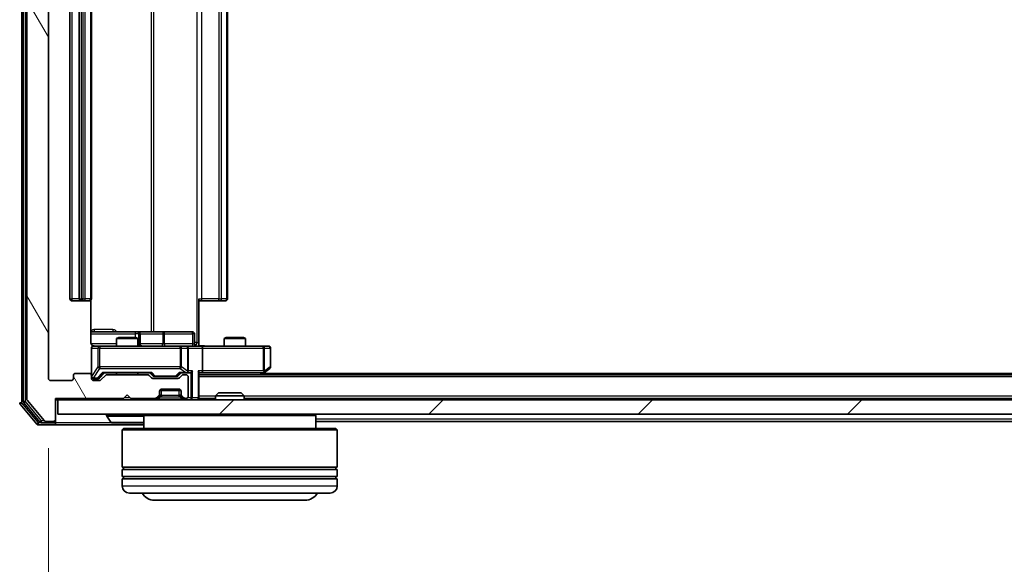
# Model space of a CAD drawing. Units: millimetres. Extents: x 0 to 8326, y 0 to 1826.
# Drawn here: x 1158 to 1295, y 149 to 225 of the extents above; entities that cross this region are included whole.
import ezdxf

# ---------------------------------------------------------------- set-up
doc = ezdxf.new("R2010")
doc.units = ezdxf.units.MM
doc.header["$LTSCALE"] = 0.666667
doc.layers.get('Defpoints').update_dxf_attribs({"lineweight": 25})
for name, color, linetype, lineweight in [('Dimension (ISO)', 7, 'Continuous', 18), ('Dimension (ISO) @ 1', 7, 'Continuous', 18), ('Visible (ISO)', 7, 'Continuous', 35), ('Visible Narrow (ISO)', 7, 'Continuous', 25)]:
    doc.layers.add(name, color=color, linetype=linetype, lineweight=lineweight)
doc.layers.add('Hatch (ISO)', color=1, linetype='Continuous', lineweight=18, true_color=0xff0000)
doc.styles.add('Note Text (TK)', font='MS PGothic.ttf')
doc.dimstyles.new('Default - Method 1b (TK)', dxfattribs={"dimscale": 0.666667, "dimtxt": 2.5, "dimasz": 2.5, "dimexe": 1, "dimexo": 1.5, "dimgap": 1, "dimtad": 1, "dimtoh": 1, "dimrnd": 1e-08, "dimdsep": 46, "dimtxsty": 'Note Text (TK)', "dimcen": 0.09, "dimdle": 5, "dimclrd": 100, "dimclre": 100, "dimclrt": 7, "dimadec": 1, "dimazin": 1, "dimtfac": 1, "dimtmove": 0, "dimatfit": 3, "dimfxl": 0, "dimtolj": 1, "dimlwd": -1, "dimlwe": -1, "dimarcsym": 0})

# ---------------------------------------------------------------- blocks, each defined once
blk = doc.blocks.new('*D29')
at = {"layer": 'Defpoints', "color": 0, "transparency": 16777216}
for p in [(1163.05, 297), (1054.55, 171.5), (1163.05, 171.5)]:
    blk.add_point(p, dxfattribs=at)
at = {"layer": 'Dimension (ISO)', "color": 100, "transparency": 16777216}
for p, q in [((1153.3, 297), (1048.05, 297)), ((1054.55, 280.75), (1054.55, 187.75)), ((1153.3, 171.5), (1048.05, 171.5))]:
    blk.add_line(p, q, dxfattribs=at)
for points in [[(1051.84, 280.75), (1057.25, 280.75), (1054.55, 297)], [(1051.84, 187.75), (1057.25, 187.75), (1054.55, 171.5)]]:
    blk.add_solid(points, dxfattribs=at)
at = {"layer": 'Dimension (ISO)', "color": 7, "transparency": 16777216, "insert": (1039.92, 210.06), "char_height": 16.25, "attachment_point": 4, "rotation": 90, "style": 'Note Text (TK)'}
blk.add_mtext('\\A1;125.5', dxfattribs=at)
blk = doc.blocks.new('*D30')
at = {"layer": 'Defpoints', "color": 0, "transparency": 16777216}
for p in [(1162.05, 174.5), (1584.05, 174.5), (1584.05, 96.5)]:
    blk.add_point(p, dxfattribs=at)
at = {"layer": 'Dimension (ISO)', "color": 100, "transparency": 16777216}
for p, q in [((1162.05, 164.75), (1162.05, 90)), ((1584.05, 164.75), (1584.05, 90)), ((1178.3, 96.5), (1567.8, 96.5))]:
    blk.add_line(p, q, dxfattribs=at)
for points in [[(1178.3, 99.21), (1178.3, 93.79), (1162.05, 96.5)], [(1567.8, 99.21), (1567.8, 93.79), (1584.05, 96.5)]]:
    blk.add_solid(points, dxfattribs=at)
at = {"layer": 'Dimension (ISO)', "color": 7, "transparency": 16777216, "insert": (1356.33, 111.13), "char_height": 16.25, "attachment_point": 4, "style": 'Note Text (TK)'}
blk.add_mtext('\\A1;422', dxfattribs=at)

msp = doc.modelspace()

# ---------------------------------------------------------------- hatches: boundary and pattern name
at = {"layer": 'Hatch (ISO)'}
h = msp.add_hatch(dxfattribs=at)
h.set_pattern_fill('ANSI31', color=256, scale=165.1, angle=75.000175, style=0)
h.set_pattern_definition([(120.0002, (176.417, -52), (-17.87257, -10.3188), [])])
edge = h.paths.add_edge_path()
edge.add_line((1175.8708, 175.0002), (1170.2193, 175.0002))
edge.add_ellipse((1170.2193, 174.7002), major_axis=(-0.3, 0), ratio=1, start_angle=270, end_angle=315)
edge.add_line((1170.0072, 174.9123), (1169.3829, 174.2881))
edge.add_ellipse((1169.1708, 174.5002), major_axis=(-0.2121, -0.2121), ratio=1, start_angle=45, end_angle=90, ccw=False)
edge.add_line((1169.1708, 174.2002), (1168.3451, 174.2002))
edge.add_ellipse((1168.3451, 174.5002), major_axis=(-0.3, 0), ratio=1, start_angle=0, end_angle=90, ccw=False)
edge.add_line((1168.0451, 174.5002), (1168.0451, 174.9002))
edge.add_ellipse((1167.7451, 174.9002), major_axis=(0, 0.3), ratio=1, start_angle=270, end_angle=360)
edge.add_line((1167.7451, 175.2002), (1165.8451, 175.2002))
edge.add_ellipse((1165.8451, 174.9002), major_axis=(-0.3, 0), ratio=1, start_angle=270, end_angle=360)
edge.add_line((1165.5451, 174.9002), (1165.5451, 174.5002))
edge.add_ellipse((1165.2451, 174.5002), major_axis=(0, -0.3), ratio=1, start_angle=0, end_angle=90, ccw=False)
edge.add_line((1165.2451, 174.2002), (1162.3451, 174.2002))
edge.add_ellipse((1162.3451, 174.5002), major_axis=(-0.3, 0), ratio=1, start_angle=0, end_angle=90, ccw=False)
edge.add_line((1162.0451, 174.5002), (1162.0451, 294.0002))
edge.add_ellipse((1162.3451, 294.0002), major_axis=(0, 0.3), ratio=1, start_angle=0, end_angle=90, ccw=False)
edge.add_line((1162.3451, 294.3002), (1165.2451, 294.3002))
edge.add_ellipse((1165.2451, 294.0002), major_axis=(0.3, 0), ratio=1, start_angle=0, end_angle=90, ccw=False)
edge.add_line((1165.5451, 294.0002), (1165.5451, 293.6002))
edge.add_ellipse((1165.8451, 293.6002), major_axis=(0, -0.3), ratio=1, start_angle=270, end_angle=360)
edge.add_line((1165.8451, 293.3002), (1167.7451, 293.3002))
edge.add_ellipse((1167.7451, 293.6002), major_axis=(0.3, 0), ratio=1, start_angle=270, end_angle=360)
edge.add_line((1168.0451, 293.6002), (1168.0451, 294.0002))
edge.add_ellipse((1168.3451, 294.0002), major_axis=(0, 0.3), ratio=1, start_angle=0, end_angle=90, ccw=False)
edge.add_line((1168.3451, 294.3002), (1169.1708, 294.3002))
edge.add_ellipse((1169.1708, 294.0002), major_axis=(0.3, 0), ratio=1, start_angle=45, end_angle=90, ccw=False)
edge.add_line((1169.3829, 294.2123), (1170.0072, 293.5881))
edge.add_ellipse((1170.2193, 293.8002), major_axis=(0.2121, -0.2121), ratio=1, start_angle=270, end_angle=315)
edge.add_line((1170.2193, 293.5002), (1175.8708, 293.5002))
edge.add_ellipse((1175.8708, 293.8002), major_axis=(0.3, 0), ratio=1, start_angle=270, end_angle=315)
edge.add_line((1176.0829, 293.5881), (1176.4072, 293.9123))
edge.add_ellipse((1176.6193, 293.7002), major_axis=(0.2121, 0.2121), ratio=1, start_angle=45, end_angle=90, ccw=False)
edge.add_line((1176.6193, 294.0002), (1180.1208, 294.0002))
edge.add_ellipse((1180.1208, 293.7002), major_axis=(0.3, 0), ratio=1, start_angle=45, end_angle=90, ccw=False)
edge.add_line((1180.3329, 293.9123), (1180.6572, 293.5881))
edge.add_ellipse((1180.8693, 293.8002), major_axis=(0.2121, -0.2121), ratio=1, start_angle=270, end_angle=315)
edge.add_line((1180.8693, 293.5002), (1181.2451, 293.5002))
edge.add_ellipse((1181.2451, 293.8002), major_axis=(0.3, 0), ratio=1, start_angle=270, end_angle=360)
edge.add_line((1181.5451, 293.8002), (1181.5451, 296.5002))
edge.add_ellipse((1181.2451, 296.5002), major_axis=(0, 0.3), ratio=1, start_angle=270, end_angle=360)
edge.add_line((1181.2451, 296.8002), (1181.1693, 296.8002))
edge.add_ellipse((1181.1693, 296.5002), major_axis=(-0.3, 0), ratio=1, start_angle=270, end_angle=315)
edge.add_line((1180.9572, 296.7123), (1180.6329, 296.3881))
edge.add_ellipse((1180.8451, 296.1759), major_axis=(-0.2121, -0.2121), ratio=1, start_angle=270, end_angle=315)
edge.add_line((1180.5451, 296.1759), (1180.5451, 295.8002))
edge.add_ellipse((1180.2451, 295.8002), major_axis=(0, -0.3), ratio=1, start_angle=0, end_angle=90, ccw=False)
edge.add_line((1180.2451, 295.5002), (1177.8451, 295.5002))
edge.add_ellipse((1177.8451, 295.8002), major_axis=(-0.3, 0), ratio=1, start_angle=0, end_angle=90, ccw=False)
edge.add_line((1177.5451, 295.8002), (1177.5451, 296.1759))
edge.add_ellipse((1177.2451, 296.1759), major_axis=(0, 0.3), ratio=1, start_angle=270, end_angle=315)
edge.add_line((1177.4572, 296.3881), (1177.1329, 296.7123))
edge.add_ellipse((1176.9208, 296.5002), major_axis=(-0.2121, 0.2121), ratio=1, start_angle=270, end_angle=315)
edge.add_line((1176.9208, 296.8002), (1173.5451, 296.8002))
edge.add_line((1173.5451, 296.8002), (1173.0451, 296.3002))
edge.add_line((1173.0451, 296.3002), (1172.5451, 296.8002))
edge.add_line((1172.5451, 296.8002), (1163.0451, 296.8002))
edge.add_line((1163.0451, 296.8002), (1163.0451, 299.7002))
edge.add_ellipse((1162.7451, 299.7002), major_axis=(0, 0.3), ratio=1, start_angle=270, end_angle=360)
edge.add_line((1162.7451, 300.0002), (1161.6856, 300.0002))
edge.add_ellipse((1161.6856, 299.7002), major_axis=(-0.3, 0), ratio=1, start_angle=270, end_angle=320.194429)
edge.add_line((1161.4551, 299.8923), (1159.1146, 297.0836))
edge.add_ellipse((1159.3451, 296.8916), major_axis=(-0.1921, -0.2305), ratio=1, start_angle=270, end_angle=309.805571)
edge.add_line((1159.0451, 296.8916), (1159.0451, 171.6088))
edge.add_ellipse((1159.3451, 171.6088), major_axis=(0, -0.3), ratio=1, start_angle=270, end_angle=309.805571)
edge.add_line((1159.1146, 171.4168), (1161.4551, 168.6081))
edge.add_ellipse((1161.6856, 168.8002), major_axis=(0.1921, -0.2305), ratio=1, start_angle=270, end_angle=320.194429)
edge.add_line((1161.6856, 168.5002), (1162.7451, 168.5002))
edge.add_ellipse((1162.7451, 168.8002), major_axis=(0.3, 0), ratio=1, start_angle=270, end_angle=360)
edge.add_line((1163.0451, 168.8002), (1163.0451, 171.7002))
edge.add_line((1163.0451, 171.7002), (1172.5451, 171.7002))
edge.add_line((1172.5451, 171.7002), (1173.0451, 172.2002))
edge.add_line((1173.0451, 172.2002), (1173.5451, 171.7002))
edge.add_line((1173.5451, 171.7002), (1176.9208, 171.7002))
edge.add_ellipse((1176.9208, 172.0002), major_axis=(0.3, 0), ratio=1, start_angle=270, end_angle=315)
edge.add_line((1177.1329, 171.7881), (1177.4572, 172.1123))
edge.add_ellipse((1177.2451, 172.3245), major_axis=(0.2121, 0.2121), ratio=1, start_angle=270, end_angle=315)
edge.add_line((1177.5451, 172.3245), (1177.5451, 172.7002))
edge.add_ellipse((1177.8451, 172.7002), major_axis=(0, 0.3), ratio=1, start_angle=0, end_angle=90, ccw=False)
edge.add_line((1177.8451, 173.0002), (1180.2451, 173.0002))
edge.add_ellipse((1180.2451, 172.7002), major_axis=(0.3, 0), ratio=1, start_angle=0, end_angle=90, ccw=False)
edge.add_line((1180.5451, 172.7002), (1180.5451, 172.3245))
edge.add_ellipse((1180.8451, 172.3245), major_axis=(0, -0.3), ratio=1, start_angle=270, end_angle=315)
edge.add_line((1180.6329, 172.1123), (1180.9572, 171.7881))
edge.add_ellipse((1181.1693, 172.0002), major_axis=(0.2121, -0.2121), ratio=1, start_angle=270, end_angle=315)
edge.add_line((1181.1693, 171.7002), (1181.2451, 171.7002))
edge.add_ellipse((1181.2451, 172.0002), major_axis=(0.3, 0), ratio=1, start_angle=270, end_angle=360)
edge.add_line((1181.5451, 172.0002), (1181.5451, 174.7002))
edge.add_ellipse((1181.2451, 174.7002), major_axis=(0, 0.3), ratio=1, start_angle=270, end_angle=360)
edge.add_line((1181.2451, 175.0002), (1180.8693, 175.0002))
edge.add_ellipse((1180.8693, 174.7002), major_axis=(-0.3, 0), ratio=1, start_angle=270, end_angle=315)
edge.add_line((1180.6572, 174.9123), (1180.3329, 174.5881))
edge.add_ellipse((1180.1208, 174.8002), major_axis=(-0.2121, -0.2121), ratio=1, start_angle=45, end_angle=90, ccw=False)
edge.add_line((1180.1208, 174.5002), (1176.6193, 174.5002))
edge.add_ellipse((1176.6193, 174.8002), major_axis=(-0.3, 0), ratio=1, start_angle=45, end_angle=90, ccw=False)
edge.add_line((1176.4072, 174.5881), (1176.0829, 174.9123))
edge.add_ellipse((1175.8708, 174.7002), major_axis=(-0.2121, 0.2121), ratio=1, start_angle=270, end_angle=315)
h = msp.add_hatch(dxfattribs=at)
h.set_pattern_fill('ANSI31', color=256, scale=165.1, style=0)
h.set_pattern_definition([(45, (176.417, -52), (-14.59292, 14.59292), [])])
h.paths.add_polyline_path([(1163.3451, 171.5002), (1163.3451, 169.5002), (1582.7451, 169.5002), (1582.7451, 171.5002)])

# ---------------------------------------------------------------- linework, layer by layer
at = {"layer": 'Visible (ISO)'}
for p, q in [((1158.5451, 297.2106), (1158.5451, 171.2898)), ((1159.0451, 296.8916), (1159.0451, 171.6088)), ((1162.0451, 174.5002), (1162.0451, 294.0002)), ((1165.0451, 282.9002), (1165.0451, 185.6002)), ((1166.3451, 282.9002), (1166.3451, 185.6002)), ((1168.0451, 185.6002), (1168.0451, 282.9002)), ((1187.0451, 185.6002), (1187.0451, 282.9002)), ((1183.0451, 185.6002), (1183.0451, 179.5002)), ((1165.3451, 185.3002), (1166.6451, 185.3002)), ((1166.6451, 185.3002), (1166.838, 185.3002)), ((1166.9794, 185.3002), (1166.838, 185.3002)), ((1166.9794, 185.3002), (1167.6865, 185.3002)), ((1167.7451, 185.3002), (1167.6865, 185.3002)), ((1167.9553, 179.5002), (1167.9553, 185.3861)), ((1183.4593, 185.3002), (1183.0451, 185.3002)), ((1183.4593, 185.3002), (1185.838, 185.3002)), ((1185.9794, 185.3002), (1185.838, 185.3002)), ((1185.9794, 185.3002), (1186.6865, 185.3002)), ((1186.7451, 185.3002), (1186.6865, 185.3002)), ((1174.368, 181.0002), (1167.9553, 181.0002)), ((1171.8518, 180.2002), (1171.5451, 180.0468)), ((1174.5451, 180.0468), (1171.5451, 180.0468)), ((1171.5451, 179.0002), (1171.5451, 180.0468)), ((1171.8518, 180.2002), (1174.2383, 180.2002)), ((1174.2383, 180.2002), (1174.5451, 180.0468)), ((1174.5396, 181.0002), (1174.368, 181.0002)), ((1178.2141, 181.0002), (1174.5396, 181.0002)), ((1174.5451, 179.0002), (1174.5451, 180.0468)), ((1174.8396, 179.3002), (1174.8396, 180.7002)), ((1182.1438, 181.0002), (1178.2141, 181.0002)), ((1182.4438, 179.3002), (1182.4438, 180.7002)), ((1186.8518, 180.2002), (1186.5451, 180.0468)), ((1189.5451, 180.0468), (1186.5451, 180.0468)), ((1186.5451, 179.0002), (1186.5451, 180.0468)), ((1186.8518, 180.2002), (1189.2383, 180.2002)), ((1189.2383, 180.2002), (1189.5451, 180.0468)), ((1189.5451, 179.0002), (1189.5451, 180.0468)), ((1168.0451, 178.7002), (1168.0451, 174.9002)), ((1169.2305, 179.0002), (1168.3451, 179.0002)), ((1180.4269, 179.0002), (1169.2305, 179.0002)), ((1181.2451, 179.0002), (1180.4269, 179.0002)), ((1181.2451, 179.0002), (1183.4208, 179.0002)), ((1181.5451, 175.5502), (1181.5451, 178.7002)), ((1183.0451, 179.5002), (1183.0451, 179.0079)), ((1191.9817, 179.0002), (1183.4208, 179.0002)), ((1183.5451, 178.7002), (1183.5451, 175.5502)), ((1192.7451, 179.0002), (1191.9817, 179.0002)), ((1193.0451, 176.1002), (1193.0451, 178.7002)), ((1192.1917, 175.3102), (1192.9251, 175.8602)), ((1165.5451, 174.9002), (1165.5451, 174.5002)), ((1167.7451, 175.2002), (1165.8451, 175.2002)), ((1168.0451, 174.5002), (1168.0451, 174.9002)), ((1168.3451, 174.4502), (1168.8343, 174.4502)), ((1168.8343, 174.4502), (1168.9708, 174.4502)), ((1169.183, 174.5381), (1169.8951, 175.2502)), ((1170.0072, 174.9123), (1169.3829, 174.2881)), ((1169.719, 175.2502), (1176.3712, 175.2502)), ((1175.8708, 175.0002), (1170.2193, 175.0002)), ((1171.5451, 175.0002), (1171.5451, 175.2502)), ((1174.5451, 175.0002), (1174.5451, 175.2502)), ((1176.4072, 174.5881), (1176.0829, 174.9123)), ((1176.1951, 175.2502), (1176.6072, 174.8381)), ((1180.1208, 174.5002), (1176.6193, 174.5002)), ((1176.8194, 174.7502), (1176.9628, 174.7502)), ((1176.9628, 174.7502), (1179.7774, 174.7502)), ((1179.7774, 174.7502), (1179.9208, 174.7502)), ((1180.5451, 175.2502), (1180.133, 174.8381)), ((1180.6572, 174.9123), (1180.3329, 174.5881)), ((1180.369, 175.2502), (1181.2451, 175.2502)), ((1181.2451, 175.0002), (1180.8693, 175.0002)), ((1181.2451, 175.2502), (1181.6208, 175.2502)), ((1181.5451, 172.0002), (1181.5451, 174.7002)), ((1183.0451, 171.8002), (1183.0451, 175.3381)), ((1183.0451, 175.2502), (1183.4208, 175.2502)), ((1563.0451, 175.0002), (1183.0451, 175.0002)), ((1183.4208, 175.2502), (1192.0117, 175.2502)), ((1191.7784, 175.0002), (1192.1917, 175.3102)), ((1191.9817, 175.5502), (1192.1373, 175.3946)), ((1554.0451, 175.2002), (1192.0451, 175.2002)), ((1165.2451, 174.2002), (1162.3451, 174.2002)), ((1169.1708, 174.2002), (1168.3451, 174.2002)), ((1163.0451, 168.8002), (1163.0451, 171.7002)), ((1163.0451, 171.7002), (1172.5451, 171.7002)), ((1172.5451, 171.7002), (1173.0451, 172.2002)), ((1173.0451, 172.2002), (1173.5451, 171.7002)), ((1173.5451, 171.7002), (1176.9208, 171.7002)), ((1177.1329, 171.7881), (1177.4572, 172.1123)), ((1177.1329, 171.5881), (1177.4572, 171.9123)), ((1177.4572, 171.9123), (1177.4776, 171.9328)), ((1177.5451, 172.3245), (1177.5451, 172.7002)), ((1177.5451, 172.1245), (1177.5451, 172.3245)), ((1180.5279, 172.8002), (1177.5622, 172.8002)), ((1177.8451, 173.0002), (1180.2451, 173.0002)), ((1180.5451, 172.7002), (1180.5451, 172.3245)), ((1180.5451, 172.3245), (1180.5451, 172.1245)), ((1180.6125, 171.9328), (1180.6329, 171.9123)), ((1180.6329, 172.1123), (1180.9572, 171.7881)), ((1180.6329, 171.9123), (1180.9572, 171.5881)), ((1181.1693, 171.7002), (1181.2451, 171.7002)), ((1183.0451, 171.8002), (1183.0451, 171.7002)), ((1185.3451, 171.7002), (1183.0451, 171.7002)), ((1183.0451, 171.5002), (1183.0451, 171.7002)), ((1185.7745, 172.5002), (1185.3451, 172.0707)), ((1189.3451, 172.0707), (1185.3451, 172.0707)), ((1185.3451, 171.5002), (1185.3451, 172.0707)), ((1185.7745, 172.5002), (1188.9157, 172.5002)), ((1188.9157, 172.5002), (1189.3451, 172.0707)), ((1189.3451, 171.5002), (1189.3451, 172.0707)), ((1556.7451, 171.7002), (1189.3451, 171.7002)), ((1158.1146, 170.9168), (1160.4551, 168.1081)), ((1158.6146, 171.0978), (1160.856, 168.4081)), ((1159.1146, 171.4168), (1161.4551, 168.6081)), ((1163.0451, 171.5002), (1163.3451, 171.5002)), ((1163.3451, 171.5002), (1163.3451, 169.5002)), ((1582.7451, 171.5002), (1163.3451, 171.5002)), ((1163.3451, 169.5002), (1582.7451, 169.5002)), ((1170.1451, 169.4002), (1170.1451, 169.3595)), ((1170.7359, 168.3912), (1170.1774, 169.2505)), ((1175.5451, 169.5002), (1175.3451, 169.3002)), ((1199.3451, 169.3002), (1175.3451, 169.3002)), ((1175.3451, 169.3002), (1175.3451, 167.5002)), ((1199.1451, 169.5002), (1199.3451, 169.3002)), ((1199.3451, 169.3002), (1199.3451, 167.5002)), ((1160.6856, 168.0002), (1162.7451, 168.0002)), ((1161.0864, 168.3002), (1162.7451, 168.3002)), ((1161.6856, 168.5002), (1162.7451, 168.5002)), ((1162.7451, 168.0002), (1175.3451, 168.0002)), ((1163.0451, 168.6002), (1163.0451, 168.8002)), ((1163.0451, 168.6002), (1163.0451, 168.3002)), ((1170.9036, 168.3002), (1175.1865, 168.3002)), ((1370.6651, 168.5002), (1199.3451, 168.5002)), ((1172.5451, 167.5002), (1172.3451, 167.3002)), ((1202.3451, 167.3002), (1172.3451, 167.3002)), ((1172.3451, 167.3002), (1172.3451, 162.1002)), ((1172.5451, 167.5002), (1202.1451, 167.5002)), ((1202.1451, 167.5002), (1202.3451, 167.3002)), ((1202.3451, 167.3002), (1202.3451, 162.1002)), ((1202.3451, 162.1002), (1172.3451, 162.1002)), ((1172.5451, 161.8002), (1172.5451, 162.1002)), ((1202.1451, 161.8002), (1202.1451, 162.1002)), ((1172.3451, 161.8002), (1202.3451, 161.8002)), ((1172.3451, 161.8002), (1172.3451, 160.8002)), ((1202.3451, 160.8002), (1172.3451, 160.8002)), ((1172.5451, 160.5002), (1172.5451, 160.8002)), ((1202.1451, 160.5002), (1202.1451, 160.8002)), ((1202.3451, 161.8002), (1202.3451, 160.8002)), ((1172.3451, 160.5002), (1202.3451, 160.5002)), ((1172.3451, 160.5002), (1172.3451, 159.5002)), ((1202.3451, 160.5002), (1202.3451, 159.5002)), ((1201.3451, 158.5002), (1173.3451, 158.5002)), ((1176.8451, 157.5002), (1197.8451, 157.5002))]:
    msp.add_line(p, q, dxfattribs=at)
for centre, radius, start, end in [((1165.3451, 185.6002), 0.3, 180, 270), ((1166.6451, 185.6002), 0.3, 180, 270), ((1167.7451, 185.6002), 0.3, 270, 0), ((1186.7451, 185.6002), 0.3, 270, 0), ((1174.5396, 180.7002), 0.3, 0, 90), ((1182.1438, 180.7002), 0.3, 0, 90), ((1168.3451, 178.7002), 0.3, 90, 180), ((1168.5451, 179.5002), 0.5, 255.524484, 270), ((1175.1396, 179.3002), 0.3, 180, 270), ((1181.2451, 178.7002), 0.3, 0, 90), ((1182.7438, 179.3002), 0.3, 180, 270), ((1192.7451, 178.7002), 0.3, 0, 90), ((1192.7451, 176.1002), 0.3, 306.869898, 0), ((1162.3451, 174.5002), 0.3, 180, 270), ((1165.2451, 174.5002), 0.3, 270, 0), ((1165.8451, 174.9002), 0.3, 90, 180), ((1167.7451, 174.9002), 0.3, 0, 90), ((1168.3451, 174.7502), 0.3, 180, 270), ((1168.3451, 174.5002), 0.3, 180, 270), ((1170.2193, 174.7002), 0.3, 90, 135), ((1175.8708, 174.7002), 0.3, 45, 90), ((1176.6193, 174.8002), 0.3, 225, 270), ((1180.1208, 174.8002), 0.3, 270, 315), ((1180.8693, 174.7002), 0.3, 90, 135), ((1181.2451, 175.5502), 0.3, 270, 293.437985), ((1181.2451, 174.7002), 0.3, 0, 90), ((1181.2451, 175.5502), 0.3, 328.755545, 0), ((1192.0117, 175.5502), 0.3, 270, 293.437984), ((1192.0117, 175.5502), 0.3, 293.437984, 306.869898), ((1169.1708, 174.5002), 0.3, 270, 315), ((1176.9208, 172.0002), 0.3, 270, 315), ((1177.2451, 172.3245), 0.3, 315, 0), ((1177.2451, 172.1245), 0.3, 315, 0), ((1177.8451, 172.7002), 0.3, 90, 180), ((1180.2451, 172.7002), 0.3, 0, 90), ((1180.8451, 172.3245), 0.3, 180, 225), ((1180.8451, 172.1245), 0.3, 180, 225), ((1181.1693, 172.0002), 0.3, 225, 270), ((1181.2451, 172.0002), 0.3, 270, 0), ((1182.7451, 171.8002), 0.3, 270, 0), ((1158.3451, 171.1088), 0.3, 180, 219.805571), ((1158.8451, 171.2898), 0.3, 180, 219.805571), ((1159.3451, 171.6088), 0.3, 180, 219.805571), ((1176.9208, 171.8002), 0.3, 270, 315), ((1181.1693, 171.8002), 0.3, 225, 270), ((1170.2451, 169.4002), 0.1, 90, 180), ((1170.3451, 169.3595), 0.2, 180, 213.023868), ((1160.6856, 168.3002), 0.3, 219.805571, 270), ((1161.0864, 168.6002), 0.3, 219.805571, 270), ((1161.6856, 168.8002), 0.3, 219.805571, 270), ((1162.7451, 168.8002), 0.3, 270, 0), ((1162.7451, 168.6002), 0.3, 270, 0), ((1162.7451, 168.3002), 0.3, 270, 0), ((1170.9036, 168.5002), 0.2, 213.023868, 270), ((1175.1865, 168.5002), 0.2, 270, 322.43724), ((1173.3451, 159.5002), 1, 180, 270), ((1201.3451, 159.5002), 1, 270, 0), ((1176.8451, 159.5002), 2, 210, 270), ((1197.8451, 159.5002), 2, 270, 330)]:
    msp.add_arc(centre, radius, start, end, dxfattribs=at)
for centre, major_axis, ratio, start_param, end_param in [((1183.4208, 178.7002), (0, 0.3), 0.41421356, 4.71238898, 6.28318531), ((1168.9708, 174.7502), (0.3, 0), 0.99985076, 4.71238898, 5.49786177), ((1169.6158, 175.5502), (-0.1246, 0.2958), 0.40041045, 2.33106693, 2.97456804), ((1176.4743, 175.5502), (0.1246, 0.2958), 0.40041045, 3.30861727, 3.95211838), ((1176.8194, 175.0502), (-0.3, 0), 0.99985076, 0.78532354, 1.57079633), ((1179.9208, 175.0502), (0.3, 0), 0.99985076, 4.71238898, 5.49786177), ((1180.2658, 175.5502), (-0.1246, 0.2958), 0.40041045, 2.33106693, 2.97456804), ((1181.2128, 175.5502), (0.6487, -0.2044), 0.33843751, 4.81863915, 5.05307027), ((1181.2451, 175.5277), (0.2515, -0.483), 0.33843751, 1.12161563, 1.39634246), ((1181.6208, 175.5502), (0.4243, 0), 0.70710678, 4.71238898, 5.49778714), ((1181.9208, 175.5502), (-0.2772, -0.2772), 0.41421356, 1.17809725, 1.96349541), ((1182.7451, 175.5502), (-0.2772, 0.2772), 0.41421356, 3.53429174, 4.3196899), ((1183.4208, 175.5502), (0, 0.3), 0.41421356, 3.14159265, 4.71238898), ((1191.9817, 175.5277), (-0.2411, -0.4823), 0.37002441, 1.47901306, 1.75373989)]:
    msp.add_ellipse(centre, major_axis=major_axis, ratio=ratio, start_param=start_param, end_param=end_param, dxfattribs=at)
for points, knots in [([(1167.9553, 179.5002), (1167.9553, 179.44), (1167.9704, 179.3693), (1168.0199, 179.2562), (1168.0639, 179.1945), (1168.1567, 179.1059), (1168.2227, 179.0637), (1168.2967, 179.0342), (1168.3109, 179.0293), (1168.3255, 179.0248)], [0.1514440253, 0.1514440253, 0.1514440253, 0.1514440253, 0.1695183242, 0.1695183242, 0.1884621188, 0.1884621188, 0.2080337433, 0.2080337433, 0.2123572838, 0.2123572838, 0.2123572838, 0.2123572838]), ([(1168.0451, 178.7002), (1168.0451, 178.7002), (1168.0451, 178.7151), (1168.0451, 178.724), (1168.0451, 178.7255), (1168.0451, 178.7263), (1168.0451, 178.7264), (1168.0451, 178.7265), (1168.0451, 178.7264), (1168.0451, 178.7269), (1168.0451, 178.7269), (1168.0451, 178.7274), (1168.0451, 178.7275), (1168.0451, 178.7278), (1168.0451, 178.728), (1168.0451, 178.7284), (1168.0451, 178.7286), (1168.0451, 178.7299), (1168.0451, 178.7311), (1168.0453, 178.741), (1168.0459, 178.7498), (1168.0486, 178.7737), (1168.0516, 178.7886), (1168.064, 178.8339), (1168.0774, 178.8635), (1168.1127, 178.9176), (1168.1353, 178.9425), (1168.1861, 178.9819), (1168.2146, 178.9972), (1168.2739, 179.0182), (1168.3056, 179.0242), (1168.3648, 179.0261), (1168.3931, 179.0231), (1168.42, 179.0161)], [0, 0, 0, 0, 0.052823846, 0.052823846, 0.069062235, 0.069062235, 0.072106691, 0.072106691, 0.074390079, 0.074390079, 0.074819261, 0.074819261, 0.074902082, 0.074902082, 0.074985644, 0.074985644, 0.075069241, 0.075069241, 0.075408295, 0.075408295, 0.078055389, 0.078055389, 0.082608507, 0.082608507, 0.092135013, 0.092135013, 0.101976132, 0.101976132, 0.111426084, 0.111426084, 0.120856663, 0.120856663, 0.129213204, 0.129213204, 0.129213204, 0.129213204]), ([(1183.0451, 179.012), (1183.2383, 179.022), (1183.4321, 179.0284), (1183.8196, 179.0173), (1184.0134, 179.0002), (1184.2076, 179.0002)], [0, 0, 0, 0, 0.058050733, 0.058050733, 0.116308971, 0.116308971, 0.116308971, 0.116308971]), ([(1181.3644, 175.275), (1181.3706, 175.2777), (1181.3767, 175.2806), (1181.4092, 175.2973), (1181.4384, 175.3188), (1181.4745, 175.3558), (1181.4897, 175.3755), (1181.5016, 175.3946)], [0.2508867575, 0.2508867575, 0.2508867575, 0.2508867575, 0.2528779694, 0.2528779694, 0.2619584182, 0.2619584182, 0.268388032, 0.268388032, 0.268388032, 0.268388032]), ([(1192.1311, 175.275), (1192.132, 175.2774), (1192.1329, 175.2799), (1192.1382, 175.2972), (1192.1407, 175.3165), (1192.1411, 175.3537), (1192.1398, 175.3746), (1192.1373, 175.3946)], [0.3810312192, 0.3810312192, 0.3810312192, 0.3810312192, 0.382741903, 0.382741903, 0.3917616542, 0.3917616542, 0.3985536381, 0.3985536381, 0.3985536381, 0.3985536381]), ([(1172.6557, 168.3002), (1172.6556, 168.3002), (1172.6554, 168.3002), (1172.6551, 168.3002), (1172.6548, 168.3002), (1172.6546, 168.3002)], [-0.000230599076, -0.000230599076, -0.000230599076, -0.000230599076, 0, 0, 0.000338329447, 0.000338329447, 0.000338329447, 0.000338329447]), ([(1172.6557, 168.3002), (1172.6558, 168.3002), (1172.6559, 168.3002), (1172.6562, 168.3002), (1172.6565, 168.3002), (1172.6568, 168.3002)], [-0.000054249657, -0.000054249657, -0.000054249657, -0.000054249657, 0, 0, 0.000241517914, 0.000241517914, 0.000241517914, 0.000241517914]), ([(1175.0626, 168.3002), (1175.0633, 168.3002), (1175.064, 168.3002), (1175.0657, 168.3002), (1175.0668, 168.3002), (1175.0678, 168.3002)], [-0.000230599076, -0.000230599076, -0.000230599076, -0.000230599076, 0, 0, 0.000338329447, 0.000338329447, 0.000338329447, 0.000338329447]), ([(1175.0678, 168.3002), (1175.0669, 168.3002), (1175.0659, 168.3002), (1175.0643, 168.3002), (1175.0637, 168.3002), (1175.063, 168.3002)], [-0.000338329447, -0.000338329447, -0.000338329447, -0.000338329447, 0, 0, 0.000241517914, 0.000241517914, 0.000241517914, 0.000241517914])]:
    msp.add_open_spline(points, degree=3, knots=knots, dxfattribs=at)
at = {"layer": 'Visible Narrow (ISO)'}
for p, q in [((1158.3451, 171.1088), (1158.3451, 297.3916)), ((1158.8451, 171.2898), (1158.8451, 297.2106)), ((1182.7522, 289.0002), (1182.7522, 179.5002)), ((1176.3699, 287.5002), (1176.3699, 181.0002)), ((1176.7742, 181.0002), (1176.7742, 287.5002)), ((1165.3451, 185.6002), (1165.3451, 282.9002)), ((1166.6451, 185.6002), (1166.6451, 282.9002)), ((1166.838, 282.9002), (1166.838, 185.6002)), ((1167.1915, 185.6002), (1167.1915, 282.9002)), ((1167.8986, 282.9002), (1167.8986, 185.6002)), ((1183.4593, 185.6002), (1183.4593, 282.9002)), ((1185.838, 282.9002), (1185.838, 185.6002)), ((1186.1915, 185.6002), (1186.1915, 282.9002)), ((1186.8986, 282.9002), (1186.8986, 185.6002)), ((1165.0451, 185.6002), (1165.3451, 185.6002)), ((1166.3451, 185.6002), (1165.3451, 185.6002)), ((1165.3451, 185.3002), (1165.3451, 185.6002)), ((1166.3451, 185.6002), (1166.6451, 185.6002)), ((1166.6451, 185.3002), (1166.6451, 185.6002)), ((1166.838, 185.6002), (1166.6451, 185.6002)), ((1166.838, 185.3002), (1166.838, 185.6002)), ((1166.838, 185.6002), (1167.1915, 185.6002)), ((1167.8986, 185.6002), (1167.1915, 185.6002)), ((1167.8986, 185.6002), (1168.0451, 185.6002)), ((1183.0451, 185.6002), (1183.4593, 185.6002)), ((1183.4593, 185.3002), (1183.4593, 185.6002)), ((1185.838, 185.6002), (1183.4593, 185.6002)), ((1185.838, 185.3002), (1185.838, 185.6002)), ((1185.838, 185.6002), (1186.1915, 185.6002)), ((1186.8986, 185.6002), (1186.1915, 185.6002)), ((1186.8986, 185.6002), (1187.0451, 185.6002)), ((1171.0302, 181.3002), (1168.4001, 181.3002)), ((1167.9553, 180.7002), (1174.1559, 180.7002)), ((1174.6677, 180.7002), (1174.1559, 180.7002)), ((1174.1559, 180.7002), (1174.1559, 180.2002)), ((1174.6677, 179.3002), (1174.6677, 180.7002)), ((1174.6677, 180.7002), (1174.8393, 180.7002)), ((1174.8396, 180.7002), (1174.8393, 180.7002)), ((1174.8393, 180.7002), (1174.8393, 179.3002)), ((1174.8396, 180.7002), (1178.002, 180.7002)), ((1178.2272, 180.7002), (1178.002, 180.7002)), ((1178.002, 180.7002), (1178.002, 179.3002)), ((1178.2272, 180.7002), (1182.1568, 180.7002)), ((1178.2272, 179.3002), (1178.2272, 180.7002)), ((1182.4438, 180.7002), (1182.1568, 180.7002)), ((1182.1568, 180.7002), (1182.1568, 179.3002)), ((1171.5451, 179.3002), (1168.0009, 179.3002)), ((1168.0767, 178.7002), (1168.0451, 178.7002)), ((1168.0767, 174.7721), (1168.0767, 178.7002)), ((1168.0767, 178.7002), (1168.9622, 178.7002)), ((1169.2305, 178.7002), (1168.9622, 178.7002)), ((1168.9622, 178.7002), (1168.9622, 176.1002)), ((1169.2305, 179.0002), (1169.2305, 178.7002)), ((1169.2305, 176.1002), (1169.2305, 178.7002)), ((1169.2305, 178.7002), (1180.4269, 178.7002)), ((1174.5451, 179.3002), (1174.6677, 179.3002)), ((1174.8393, 179.3002), (1174.6677, 179.3002)), ((1174.8393, 179.3002), (1174.8396, 179.3002)), ((1178.002, 179.3002), (1174.8396, 179.3002)), ((1178.002, 179.3002), (1178.2272, 179.3002)), ((1182.1568, 179.3002), (1178.2272, 179.3002)), ((1180.4269, 178.7002), (1180.4269, 179.0002)), ((1180.6315, 178.7002), (1180.4269, 178.7002)), ((1180.4269, 178.7002), (1180.4269, 176.1002)), ((1180.6315, 176.1002), (1180.6315, 178.7002)), ((1180.6315, 178.7002), (1181.4497, 178.7002)), ((1181.5451, 178.7002), (1181.4497, 178.7002)), ((1181.4497, 178.7002), (1181.4497, 175.5277)), ((1181.5451, 178.7002), (1183.5451, 178.7002)), ((1182.1568, 179.3002), (1182.4438, 179.3002)), ((1182.7522, 179.5002), (1182.4438, 179.5002)), ((1182.7522, 179.5002), (1183.0451, 179.5002)), ((1183.5451, 178.7002), (1191.9817, 178.7002)), ((1191.9817, 178.7002), (1191.9817, 179.0002)), ((1191.9817, 178.7002), (1191.9817, 175.5502)), ((1192.201, 178.7002), (1191.9817, 178.7002)), ((1192.201, 175.5277), (1192.201, 178.7002)), ((1192.201, 178.7002), (1192.9644, 178.7002)), ((1193.0451, 178.7002), (1192.9644, 178.7002)), ((1192.9644, 178.7002), (1192.9644, 176.1002)), ((1168.9622, 176.1002), (1168.0767, 174.7721)), ((1168.3451, 174.5321), (1169.2305, 175.8602)), ((1168.9622, 176.1002), (1169.2305, 176.1002)), ((1169.2305, 176.1002), (1169.2305, 175.8602)), ((1180.4269, 176.1002), (1169.2305, 176.1002)), ((1169.2305, 175.8602), (1180.4269, 175.8602)), ((1180.4269, 175.8602), (1180.4269, 176.1002)), ((1180.4269, 176.1002), (1180.6315, 176.1002)), ((1180.4269, 175.8602), (1181.2128, 175.3102)), ((1181.4497, 175.5277), (1180.6315, 176.1002)), ((1192.9644, 176.1002), (1192.201, 175.5277)), ((1193.0451, 176.1002), (1192.9644, 176.1002)), ((1168.0451, 174.7721), (1168.0767, 174.7721)), ((1168.3451, 174.5102), (1168.3451, 174.5321)), ((1168.3451, 174.5102), (1168.3451, 174.4502)), ((1168.8343, 174.5102), (1168.3451, 174.5102)), ((1169.6158, 175.3102), (1168.8343, 174.5102)), ((1168.8343, 174.4502), (1168.8343, 174.5102)), ((1169.0464, 174.5381), (1169.7421, 175.2502)), ((1169.183, 174.5381), (1169.0464, 174.5381)), ((1176.4743, 175.3102), (1169.6158, 175.3102)), ((1176.348, 175.2502), (1176.7507, 174.8381)), ((1176.9628, 174.8102), (1176.4743, 175.3102)), ((1176.7507, 174.8381), (1176.6072, 174.8381)), ((1176.9628, 174.8102), (1176.9628, 174.7502)), ((1179.7774, 174.8102), (1176.9628, 174.8102)), ((1180.2658, 175.3102), (1179.7774, 174.8102)), ((1179.7774, 174.7502), (1179.7774, 174.8102)), ((1179.9895, 174.8381), (1180.3921, 175.2502)), ((1180.133, 174.8381), (1179.9895, 174.8381)), ((1181.2128, 175.3102), (1180.2658, 175.3102)), ((1182.1329, 175.5502), (1181.5451, 175.5502)), ((1181.9208, 175.3381), (1181.9208, 171.8002)), ((1182.1329, 171.8002), (1182.1329, 175.5502)), ((1182.9572, 175.5502), (1182.9572, 171.8002)), ((1183.5451, 175.5502), (1182.9572, 175.5502)), ((1563.0451, 174.7002), (1183.0451, 174.7002)), ((1191.9817, 175.5502), (1183.5451, 175.5502)), ((1191.8982, 175.2502), (1191.5649, 175.0002)), ((1173.4451, 171.8002), (1172.6451, 171.8002)), ((1176.9208, 171.7002), (1176.9208, 171.5002)), ((1177.0079, 171.7131), (1177.1329, 171.5881)), ((1177.3451, 171.5881), (1177.6898, 171.9328)), ((1177.4572, 171.9123), (1177.3572, 172.0123)), ((1177.4687, 172.1245), (1177.5451, 172.1245)), ((1177.5553, 172.1449), (1177.5451, 172.1245)), ((1177.8451, 172.1245), (1177.8451, 172.8002)), ((1180.2451, 172.1245), (1177.8451, 172.1245)), ((1177.8451, 172.1245), (1177.8451, 171.9123)), ((1177.8451, 171.9123), (1180.2451, 171.9123)), ((1180.2451, 172.8002), (1180.2451, 172.1245)), ((1180.2451, 172.1245), (1180.2451, 171.9123)), ((1180.7451, 171.5881), (1180.4004, 171.9328)), ((1180.5451, 172.1245), (1180.5348, 172.1449)), ((1180.5451, 172.1245), (1180.6215, 172.1245)), ((1180.7329, 172.0123), (1180.6329, 171.9123)), ((1180.9572, 171.5881), (1181.0823, 171.7131)), ((1181.1693, 171.5002), (1181.1693, 171.7002)), ((1181.9208, 171.8002), (1181.4687, 171.8002)), ((1181.9208, 171.8002), (1181.9208, 171.5002)), ((1181.9208, 171.8002), (1182.1329, 171.8002)), ((1182.9572, 171.8002), (1182.1329, 171.8002)), ((1182.9572, 171.8002), (1183.0451, 171.8002)), ((1185.3451, 172.0002), (1183.0451, 172.0002)), ((1556.7451, 172.0002), (1189.3451, 172.0002)), ((1158.3451, 171.1088), (1158.0451, 171.1088)), ((1158.1146, 170.9168), (1158.3451, 171.1088)), ((1160.6856, 168.3002), (1158.3451, 171.1088)), ((1158.8451, 171.2898), (1158.5451, 171.2898)), ((1158.6146, 171.0978), (1158.8451, 171.2898)), ((1161.0864, 168.6002), (1158.8451, 171.2898)), ((1180.7451, 171.5881), (1177.3451, 171.5881)), ((1177.3451, 171.5002), (1177.3451, 171.5881)), ((1180.7451, 171.5002), (1180.7451, 171.5881)), ((1175.4451, 169.4002), (1170.1451, 169.4002)), ((1170.1451, 169.3595), (1175.4044, 169.3595)), ((1170.1774, 169.2505), (1175.3451, 169.2505)), ((1160.6856, 168.3002), (1160.4551, 168.1081)), ((1161.0864, 168.3002), (1160.6856, 168.3002)), ((1160.6856, 168.0002), (1160.6856, 168.3002)), ((1161.0864, 168.6002), (1160.856, 168.4081)), ((1161.462, 168.6002), (1161.0864, 168.6002)), ((1161.0864, 168.3002), (1161.0864, 168.6002)), ((1162.7451, 168.3002), (1162.7451, 168.5002)), ((1162.9687, 168.6002), (1163.0451, 168.6002)), ((1170.9036, 168.3002), (1163.0451, 168.3002)), ((1170.7359, 168.3912), (1175.3451, 168.3912)), ((1175.3451, 168.3002), (1175.1865, 168.3002)), ((1370.4701, 168.8002), (1199.3451, 168.8002)), ((1172.3451, 159.5002), (1202.3451, 159.5002))]:
    msp.add_line(p, q, dxfattribs=at)
for centre, radius, start, end in [((1176.9628, 175.0502), 0.3, 225, 270.004276), ((1177.8451, 172.5123), 0.6, 255, 270), ((1180.2451, 172.5123), 0.6, 270, 285)]:
    msp.add_arc(centre, radius, start, end, dxfattribs=at)
for centre, major_axis, ratio, start_param, end_param in [((1166.9794, 185.6002), (0, -0.3), 0.70710678, 0, 1.57079633), ((1167.6865, 185.6002), (0, -0.3), 0.70710678, 0, 1.57079633), ((1185.9794, 185.6002), (0, -0.3), 0.70710678, 0, 1.57079633), ((1186.6865, 185.6002), (0, -0.3), 0.70710678, 0, 1.57079633), ((1168.5755, 181.3002), (0, -0.3), 0.58454167, 4.71238898, 6.28318531), ((1171.1578, 181.3002), (0, -0.3), 0.42514266, 4.71238898, 6.28318531), ((1174.368, 180.7002), (0, 0.3), 0.70710678, 0, 1.57079633), ((1174.368, 180.7002), (0, 0.3), 0.99904822, 4.71238898, 6.28318531), ((1174.5396, 180.7002), (0, 0.3), 0.99904822, 4.71238898, 6.28318531), ((1178.2141, 180.7002), (0, 0.3), 0.70710678, 0, 1.57079633), ((1178.2141, 180.7002), (0, 0.3), 0.04361939, 4.71238898, 6.28318531), ((1182.1438, 180.7002), (0, 0.3), 0.04361939, 4.71238898, 6.28318531), ((1168.3451, 178.7002), (0, 0.3), 0.89442719, 0, 1.57079633), ((1169.2305, 178.7002), (0, 0.3), 0.89442719, 0, 1.57079633), ((1174.9675, 179.3002), (0, -0.3), 0.99904822, 4.71238898, 6.28318531), ((1175.139, 179.3002), (0, -0.3), 0.99904822, 4.71238898, 6.28318531), ((1177.7899, 179.3002), (0, -0.3), 0.70710678, 0, 1.57079633), ((1178.2403, 179.3002), (0, -0.3), 0.04361939, 4.71238898, 6.28318531), ((1180.4269, 178.7002), (0, 0.3), 0.68218798, 4.71238898, 6.28318531), ((1181.2451, 178.7002), (0, 0.3), 0.68218798, 4.71238898, 6.28318531), ((1182.1699, 179.3002), (0, -0.3), 0.04361939, 4.71238898, 6.28318531), ((1182.3986, 179.5002), (0, 0.5), 0.70710678, 3.63208882, 4.71238898), ((1191.9817, 178.7002), (0, 0.3), 0.73117683, 4.71238898, 6.28318531), ((1192.7451, 178.7002), (0, 0.3), 0.73117683, 4.71238898, 6.28318531), ((1169.2305, 176.1002), (0.2496, -0.1664), 0.74278135, 3.87304003, 5.17217924), ((1180.4269, 176.1002), (0.172, 0.2458), 0.60731338, 3.99759411, 5.11423213), ((1192.7451, 176.1002), (0.18, -0.24), 0.65092538, 0, 1.11663802), ((1168.3451, 174.7721), (-0.3, 0), 0.8, 0, 1.57079633), ((1168.3451, 174.7502), (-0.3, 0), 0.8, 0, 1.57079633), ((1168.3451, 174.7721), (-0.2496, 0.1664), 0.74278135, 0.73144738, 2.03058658), ((1168.8343, 174.7502), (0.2146, -0.2096), 0.69016738, 5.30563497, 6.26630203), ((1168.8343, 174.7502), (0, -0.3), 0.99985076, 0, 0.78547279), ((1176.9628, 175.0502), (-0.2146, -0.2096), 0.69016738, 0.01688328, 0.97755034), ((1179.7774, 175.0502), (0, -0.3), 0.99985076, 0, 0.78547279), ((1179.7774, 175.0502), (0.2146, -0.2096), 0.69016738, 5.30563497, 6.26630203), ((1177.2655, 172.1449), (0.2121, -0.2121), 0.93511313, 0, 0.81891691), ((1177.8451, 171.8759), (0.3688, -0.0542), 0.10017299, 2.02004638, 3.06724394), ((1177.8451, 171.8759), (-0.2751, 0.289), 0.41386186, 5.38420769, 6.43140524), ((1177.6898, 172.1449), (0.0776, 0.2898), 0.25056281, 3.96050957, 4.77942648), ((1177.8451, 172.7245), (0, -0.6), 0.5, 6.02138592, 6.28318531), ((1180.2451, 172.7245), (0, -0.6), 0.5, 0, 0.26179939), ((1180.2451, 171.8759), (0.2751, 0.289), 0.41386186, 6.13496537, 7.18216292), ((1180.4004, 172.1449), (-0.0776, 0.2898), 0.25056281, 1.50375883, 2.32267574), ((1180.2451, 171.8759), (0.3688, 0.0542), 0.10017299, 0.07434872, 1.12154627), ((1180.8246, 172.1449), (-0.2121, -0.2121), 0.93511313, 5.46426839, 6.28318531), ((1181.9208, 171.8002), (0, -0.3), 0.70710678, 0, 1.57079633), ((1182.7451, 171.8002), (0, -0.3), 0.70710678, 0, 1.57079633), ((1177.7693, 171.8002), (-0.6476, -0.2345), 0.1095524, 6.05341704, 7.1006146), ((1180.3208, 171.8002), (0.6476, -0.2345), 0.1095524, 5.46575602, 6.51295357)]:
    msp.add_ellipse(centre, major_axis=major_axis, ratio=ratio, start_param=start_param, end_param=end_param, dxfattribs=at)
for points, knots in [([(1168.4001, 181.3002), (1168.2696, 181.3002), (1168.0979, 181.2146), (1167.9934, 181.0461), (1167.9719, 181.0002)], [-0.0947483197, -0.0947483197, -0.0947483197, -0.0947483197, -0.0473741599, -0.0314580909, -0.0314580909, -0.0314580909, -0.0314580909]), ([(1171.5465, 181.0002), (1171.5183, 181.0487), (1171.3843, 181.2186), (1171.1801, 181.3002), (1171.0302, 181.3002)], [-0.0659035173, -0.0659035173, -0.0659035173, -0.0659035173, -0.0487820617, 0, 0, 0, 0]), ([(1168.3451, 179.0002), (1168.372, 179.0002), (1168.4095, 179.0121), (1168.42, 179.016), (1168.4201, 179.016)], [0, 0, 0, 0, 0.0498592361, 0.074882882, 0.074882882, 0.074882882, 0.074882882]), ([(1183.0451, 179.0079), (1183.1509, 179.0114), (1183.3766, 179.0181), (1183.7848, 179.0134), (1184.0569, 179.0002), (1184.2076, 179.0002)], [-0.114793845, -0.114793845, -0.114793845, -0.114793845, -0.083098727, -0.049859236, 0, 0, 0, 0])]:
    msp.add_open_spline(points, degree=3, knots=knots, dxfattribs=at)

# ---------------------------------------------------------------- dimensions: what is measured, and where the dimension line sits
at = {"layer": 'Dimension (ISO) @ 1', "color": 100, "true_color": 0x00ff3f}
dim = msp.add_linear_dim(base=(1054.5451, 171.5002), p1=(1163.0451, 297.0002), p2=(1163.0451, 171.5002), angle=90, dimstyle='Default - Method 1b (TK)', override={"dimscale": 1, "dimtxt": 16.25, "dimasz": 16.25, "dimexe": 6.5, "dimexo": 9.75, "dimgap": 6.5, "dimdec": 2, "dimcen": 0.585, "dimtol": 0, "dimlim": 0, "dimtp": 0, "dimtm": 0, "dimtdec": 2, "dimtix": 0, "dimtofl": 0, "dimtmove": 0, "dimatfit": 1}, dxfattribs=at)
dim.commit()
dim.dimension.update_dxf_attribs({"geometry": '*D29', "text_midpoint": (1054.5451, 234.2502), "dimtype": 128})
dim = msp.add_linear_dim(base=(1584.0451, 96.5002), p1=(1162.0451, 174.5002), p2=(1584.0451, 174.5002), dimstyle='Default - Method 1b (TK)', override={"dimscale": 1, "dimtxt": 16.25, "dimasz": 16.25, "dimexe": 6.5, "dimexo": 9.75, "dimgap": 6.5, "dimdec": 2, "dimcen": 0.585, "dimtol": 0, "dimlim": 0, "dimtp": 0, "dimtm": 0, "dimtdec": 2, "dimtix": 0, "dimtofl": 0, "dimtmove": 0, "dimatfit": 1}, dxfattribs=at)
dim.commit()
dim.dimension.update_dxf_attribs({"geometry": '*D30', "text_midpoint": (1373.0451, 96.5002), "dimtype": 128})

doc.saveas('drawing.dxf')
